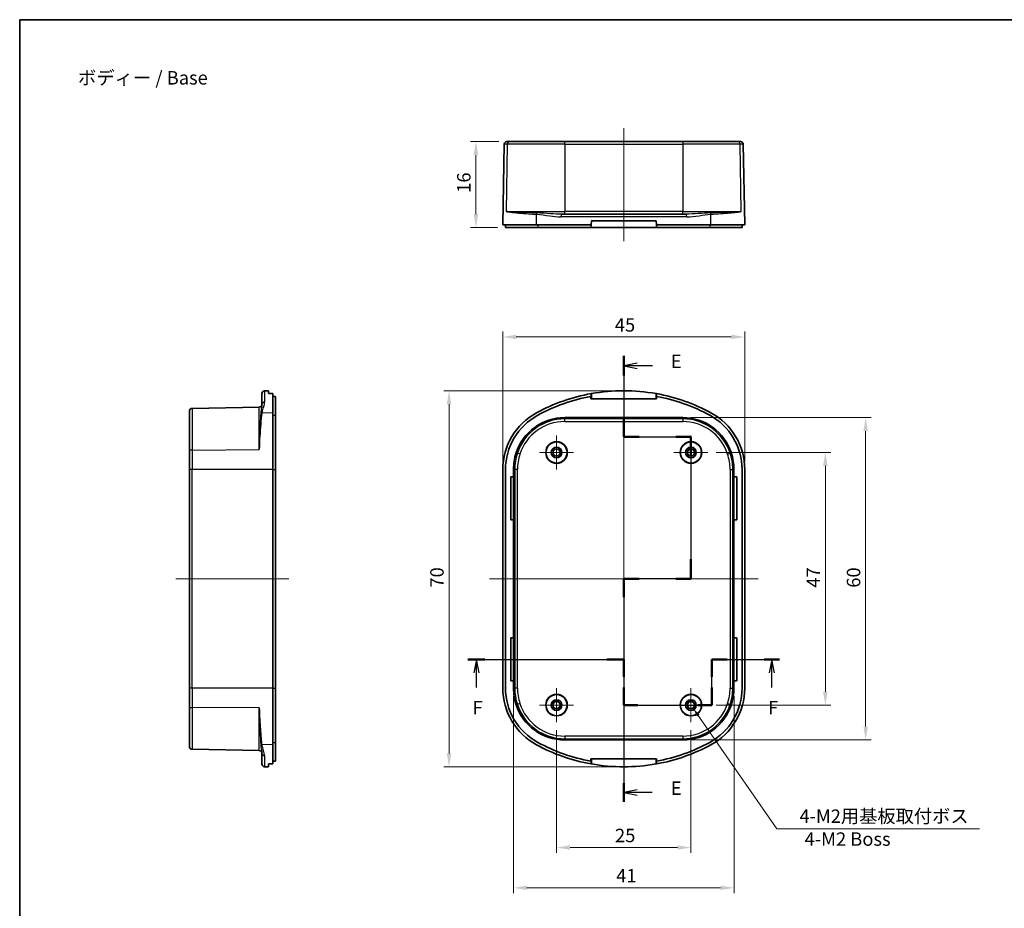
# Model space of a CAD drawing. Units: millimetres. Extents: x 0 to 1464, y 0 to 281.
# Drawn here: x 1073 to 1256, y 116 to 281 of the extents above; entities that cross this region are included whole.
import ezdxf

# ---------------------------------------------------------------- set-up
doc = ezdxf.new("R2010")
doc.units = ezdxf.units.MM
for name, color, linetype, lineweight in [('Border (ISO)', 7, 'Continuous', 35), ('Center Mark (ISO)', 131, 'Continuous', 18), ('Centerline (ISO)', 131, 'Continuous', 18), ('Dimension (ISO)', 7, 'Continuous', 18), ('Section Line (ISO)', 7, 'Continuous', 25), ('Symbol (ISO)', 7, 'Continuous', 18), ('Visible (ISO)', 7, 'Continuous', 35), ('Visible Narrow (ISO)', 7, 'Continuous', 25)]:
    doc.layers.add(name, color=color, linetype=linetype, lineweight=lineweight)
doc.styles.add('Note Text (TK)', font='txt')
doc.dimstyles.new('Default - Method 1b (TK)', dxfattribs={"dimscale": 0.666667, "dimtxt": 2.5, "dimasz": 2.5, "dimexe": 1, "dimexo": 1.5, "dimgap": 1, "dimtad": 1, "dimtoh": 1, "dimrnd": 1e-08, "dimdsep": 46, "dimtxsty": 'Note Text (TK)', "dimcen": 0.09, "dimdle": 5, "dimclrd": 100, "dimclre": 100, "dimclrt": 7, "dimadec": 1, "dimazin": 1, "dimtfac": 1, "dimtmove": 0, "dimatfit": 3, "dimfxl": 1, "dimtolj": 1, "dimlwd": -1, "dimlwe": -1, "dimarcsym": 0})

# ---------------------------------------------------------------- blocks, each defined once
blk = doc.blocks.new('図面枠 tk図枠')
at = {"layer": 'Border (ISO)'}
for q in [(405.5, 289), (14.5, 8)]:
    blk.add_line((14.5, 289), q, dxfattribs=at)
blk = doc.blocks.new('*D70')
at = {"layer": 'Defpoints', "color": 0}
for p in [(1163.3, 258.32), (1157.54, 242.32), (1163.04, 242.32)]:
    blk.add_point(p, dxfattribs=at)
at = {"layer": 'Dimension (ISO)', "color": 100}
for p, q in [((1161.8, 258.32), (1156.54, 258.32)), ((1157.54, 255.82), (1157.54, 244.82)), ((1161.54, 242.32), (1156.54, 242.32))]:
    blk.add_line(p, q, dxfattribs=at)
for points in [[(1157.12, 255.82), (1157.96, 255.82), (1157.54, 258.32)], [(1157.12, 244.82), (1157.96, 244.82), (1157.54, 242.32)]]:
    blk.add_solid(points, dxfattribs=at)
at = {"layer": 'Dimension (ISO)', "color": 7, "insert": (1155.29, 248.79), "char_height": 2.5, "attachment_point": 4, "rotation": 90, "style": 'Note Text (TK)'}
blk.add_mtext('\\A1;16', dxfattribs=at)
blk = doc.blocks.new('*D71')
at = {"layer": 'Defpoints', "color": 0}
for p in [(1207.54, 221.96), (1162.54, 197.3), (1207.54, 197.3)]:
    blk.add_point(p, dxfattribs=at)
at = {"layer": 'Dimension (ISO)', "color": 100}
for p, q in [((1162.54, 198.8), (1162.54, 222.96)), ((1165.04, 221.96), (1205.04, 221.96)), ((1207.54, 198.8), (1207.54, 222.96))]:
    blk.add_line(p, q, dxfattribs=at)
for points in [[(1165.04, 222.38), (1165.04, 221.55), (1162.54, 221.96)], [(1205.04, 222.38), (1205.04, 221.55), (1207.54, 221.96)]]:
    blk.add_solid(points, dxfattribs=at)
at = {"layer": 'Dimension (ISO)', "color": 7, "insert": (1183.38, 224.21), "char_height": 2.5, "attachment_point": 4, "style": 'Note Text (TK)'}
blk.add_mtext('\\A1;45', dxfattribs=at)
blk = doc.blocks.new('*D72')
at = {"layer": 'Defpoints', "color": 0}
for p in [(1185.04, 211.95), (1152.54, 141.98), (1185.04, 141.98)]:
    blk.add_point(p, dxfattribs=at)
at = {"layer": 'Dimension (ISO)', "color": 100}
for p, q in [((1183.54, 211.95), (1151.54, 211.95)), ((1152.54, 209.45), (1152.54, 144.48)), ((1183.54, 141.98), (1151.54, 141.98))]:
    blk.add_line(p, q, dxfattribs=at)
for points in [[(1152.12, 209.45), (1152.96, 209.45), (1152.54, 211.95)], [(1152.12, 144.48), (1152.96, 144.48), (1152.54, 141.98)]]:
    blk.add_solid(points, dxfattribs=at)
at = {"layer": 'Dimension (ISO)', "color": 7, "insert": (1150.29, 175.33), "char_height": 2.5, "attachment_point": 4, "rotation": 90, "style": 'Note Text (TK)'}
blk.add_mtext('\\A1;70', dxfattribs=at)
blk = doc.blocks.new('*D73')
at = {"layer": 'Defpoints', "color": 0}
for p in [(1200.7, 200.46), (1200.7, 153.46), (1222.54, 153.46)]:
    blk.add_point(p, dxfattribs=at)
at = {"layer": 'Dimension (ISO)', "color": 100}
for p, q in [((1202.2, 200.46), (1223.54, 200.46)), ((1222.54, 197.96), (1222.54, 155.96)), ((1202.2, 153.46), (1223.54, 153.46))]:
    blk.add_line(p, q, dxfattribs=at)
for points in [[(1222.12, 197.96), (1222.96, 197.96), (1222.54, 200.46)], [(1222.12, 155.96), (1222.96, 155.96), (1222.54, 153.46)]]:
    blk.add_solid(points, dxfattribs=at)
at = {"layer": 'Dimension (ISO)', "color": 7, "insert": (1220.29, 175.32), "char_height": 2.5, "attachment_point": 4, "rotation": 90, "style": 'Note Text (TK)'}
blk.add_mtext('\\A1;47', dxfattribs=at)
blk = doc.blocks.new('*D74')
at = {"layer": 'Defpoints', "color": 0}
for p in [(1196.02, 206.95), (1196.02, 146.98), (1230.04, 146.98)]:
    blk.add_point(p, dxfattribs=at)
at = {"layer": 'Dimension (ISO)', "color": 100}
for p, q in [((1197.52, 206.95), (1231.04, 206.95)), ((1230.04, 204.45), (1230.04, 149.48)), ((1197.52, 146.98), (1231.04, 146.98))]:
    blk.add_line(p, q, dxfattribs=at)
for points in [[(1229.62, 204.45), (1230.46, 204.45), (1230.04, 206.95)], [(1229.62, 149.48), (1230.46, 149.48), (1230.04, 146.98)]]:
    blk.add_solid(points, dxfattribs=at)
at = {"layer": 'Dimension (ISO)', "color": 7, "insert": (1227.79, 175.31), "char_height": 2.5, "attachment_point": 4, "rotation": 90, "style": 'Note Text (TK)'}
blk.add_mtext('\\A1;60', dxfattribs=at)
blk = doc.blocks.new('*D75')
at = {"layer": 'Defpoints', "color": 0}
for p in [(1164.53, 156.63), (1205.55, 156.63), (1205.55, 119.46)]:
    blk.add_point(p, dxfattribs=at)
at = {"layer": 'Dimension (ISO)', "color": 100}
for p, q in [((1164.53, 155.13), (1164.53, 118.46)), ((1205.55, 155.13), (1205.55, 118.46)), ((1167.03, 119.46), (1203.05, 119.46))]:
    blk.add_line(p, q, dxfattribs=at)
for points in [[(1167.03, 119.88), (1167.03, 119.05), (1164.53, 119.46)], [(1203.05, 119.88), (1203.05, 119.05), (1205.55, 119.46)]]:
    blk.add_solid(points, dxfattribs=at)
at = {"layer": 'Dimension (ISO)', "color": 7, "insert": (1183.63, 121.71), "char_height": 2.5, "attachment_point": 4, "style": 'Note Text (TK)'}
blk.add_mtext('\\A1;41', dxfattribs=at)
blk = doc.blocks.new('*D80')
at = {"layer": 'Defpoints', "color": 0}
for p in [(1197.14, 154.04), (1197.94, 152.89)]:
    blk.add_point(p, dxfattribs=at)
at = {"layer": 'Dimension (ISO)', "color": 100}
for p, q in [((1197.48, 153.46), (1197.6, 153.46)), ((1197.54, 153.4), (1197.54, 153.52)), ((1213.53, 130.45), (1198.89, 151.52)), ((1251.21, 130.45), (1213.53, 130.45))]:
    blk.add_line(p, q, dxfattribs=at)
blk.add_solid([(1199.12, 151.68), (1198.66, 151.36), (1197.94, 152.89)], dxfattribs=at)
at = {"layer": 'Dimension (ISO)', "color": 7, "insert": (1217.73, 132.8), "char_height": 1.6667, "attachment_point": 4, "style": 'Note Text (TK)'}
blk.add_mtext('\\A1; \\fＭＳ Ｐゴシック|b0|i0;\\H2.4873;4-M2用基板取付ボス', dxfattribs=at)
blk = doc.blocks.new('2dTransSection4')
at = {"layer": 'Section Line (ISO)', "linetype": 'Continuous'}
for p, q in [((126.87, 226.45), (126.87, 211.41)), ((129.37, 225.11), (126.87, 224.61)), ((129.37, 224.61), (126.87, 224.61)), ((126.87, 224.61), (129.37, 224.11)), ((132.2, 224.61), (129.37, 224.61)), ((126.87, 211.41), (139.37, 211.41)), ((139.37, 211.41), (139.37, 184.96)), ((139.37, 184.96), (126.87, 184.96)), ((126.87, 184.96), (126.87, 143.48)), ((129.37, 145.7), (126.87, 145.2)), ((129.37, 145.2), (126.87, 145.2)), ((126.87, 145.2), (129.37, 144.7)), ((132.16, 145.2), (129.37, 145.2))]:
    blk.add_line(p, q, dxfattribs=at)
at = {"layer": 'Section Line (ISO)', "linetype": 'Continuous', "lineweight": 50}
for p, q in [((126.87, 226.45), (126.87, 222.77)), ((126.87, 215.09), (126.87, 211.41)), ((126.87, 211.41), (129.71, 211.41)), ((136.54, 211.41), (139.37, 211.41)), ((139.37, 211.41), (139.37, 207.72)), ((139.37, 188.65), (139.37, 184.96)), ((129.71, 184.96), (126.87, 184.96)), ((126.87, 184.96), (126.87, 181.53)), ((139.37, 184.96), (136.54, 184.96)), ((126.87, 146.91), (126.87, 143.48))]:
    blk.add_line(p, q, dxfattribs=at)
at = {"layer": 'Section Line (ISO)', "char_height": 2.5, "attachment_point": 7, "style": 'Note Text (TK)'}
for insert in [(135.64, 223.38), (135.64, 143.97)]:
    blk.add_mtext('E', dxfattribs=dict(at, insert=insert))
blk = doc.blocks.new('*D93')
at = {"layer": 'Defpoints', "color": 0}
for p in [(1172.54, 150.3), (1197.54, 150.3), (1197.54, 126.96)]:
    blk.add_point(p, dxfattribs=at)
at = {"layer": 'Dimension (ISO)', "color": 100}
for p, q in [((1172.54, 148.8), (1172.54, 125.96)), ((1197.54, 148.8), (1197.54, 125.96)), ((1175.04, 126.96), (1195.04, 126.96))]:
    blk.add_line(p, q, dxfattribs=at)
for points in [[(1175.04, 127.38), (1175.04, 126.55), (1172.54, 126.96)], [(1195.04, 127.38), (1195.04, 126.55), (1197.54, 126.96)]]:
    blk.add_solid(points, dxfattribs=at)
at = {"layer": 'Dimension (ISO)', "color": 7, "insert": (1183.41, 129.21), "char_height": 2.5, "attachment_point": 4, "style": 'Note Text (TK)'}
blk.add_mtext('\\A1;25', dxfattribs=at)
blk = doc.blocks.new('2dTransSection5')
at = {"layer": 'Section Line (ISO)', "linetype": 'Continuous'}
for p, q in [((97.87, 169.96), (126.87, 169.96)), ((99.46, 169.96), (98.96, 167.46)), ((99.46, 167.46), (99.46, 169.96)), ((99.96, 167.46), (99.46, 169.96)), ((126.87, 169.96), (126.87, 161.46)), ((143.26, 161.46), (143.26, 169.96)), ((143.26, 169.96), (155.87, 169.96)), ((154.44, 169.96), (153.94, 167.46)), ((154.44, 167.46), (154.44, 169.96)), ((154.94, 167.46), (154.44, 169.96)), ((99.46, 164.72), (99.46, 167.46)), ((154.44, 164.76), (154.44, 167.46)), ((126.87, 161.46), (143.26, 161.46))]:
    blk.add_line(p, q, dxfattribs=at)
at = {"layer": 'Section Line (ISO)', "linetype": 'Continuous', "lineweight": 50}
for p, q in [((97.87, 169.96), (101.04, 169.96)), ((123.71, 169.96), (126.87, 169.96)), ((126.87, 169.96), (126.87, 166.71)), ((143.26, 166.71), (143.26, 169.96)), ((143.26, 169.96), (146.13, 169.96)), ((153, 169.96), (155.87, 169.96)), ((126.87, 164.71), (126.87, 161.46)), ((143.26, 161.46), (143.26, 164.71)), ((126.87, 161.46), (129.47, 161.46)), ((140.66, 161.46), (143.26, 161.46))]:
    blk.add_line(p, q, dxfattribs=at)
at = {"layer": 'Section Line (ISO)', "char_height": 2.5, "attachment_point": 7, "style": 'Note Text (TK)'}
for insert in [(98.75, 158.96), (153.73, 158.96)]:
    blk.add_mtext('F', dxfattribs=dict(at, insert=insert))

msp = doc.modelspace()

# ---------------------------------------------------------------- linework, layer by layer
at = {"layer": 'Center Mark (ISO)', "linetype": 'Continuous'}
for p, q in [((1172.5393, 203.6248), (1172.5393, 197.3033)), ((1197.5393, 203.6248), (1197.5393, 197.3033)), ((1175.7, 200.464), (1169.3785, 200.464)), ((1200.7, 200.464), (1194.3785, 200.464)), ((1172.5393, 156.6248), (1172.5393, 150.3033)), ((1197.5393, 156.6248), (1197.5393, 150.3033)), ((1175.7, 153.464), (1169.3785, 153.464)), ((1200.7, 153.464), (1194.3785, 153.464))]:
    msp.add_line(p, q, dxfattribs=at)
at = {"layer": 'Centerline (ISO)', "linetype": 'Continuous'}
for p, q in [((1185.0393, 260.8171), (1185.0393, 239.8171)), ((1185.0393, 214.464), (1185.0393, 139.464)), ((1101.7322, 176.964), (1122.7322, 176.964)), ((1160.0393, 176.964), (1210.0393, 176.964))]:
    msp.add_line(p, q, dxfattribs=at)
at = {"layer": 'Visible (ISO)'}
for p, q in [((1163.3012, 258.3171), (1163.8532, 258.3171)), ((1163.8532, 258.3171), (1174.0537, 258.3171)), ((1196.0249, 258.3171), (1174.0537, 258.3171)), ((1196.0249, 258.3171), (1206.2253, 258.3171)), ((1206.2253, 258.3171), (1206.7774, 258.3171)), ((1162.5393, 242.8171), (1162.8012, 257.8259)), ((1207.5393, 242.8171), (1207.2773, 257.8259)), ((1173.5053, 244.8171), (1196.5732, 244.8171)), ((1168.812, 242.8171), (1162.5393, 242.8171)), ((1163.0393, 242.8171), (1163.0393, 242.3171)), ((1163.0393, 242.3171), (1169.0506, 242.3171)), ((1178.9736, 242.8171), (1168.812, 242.8171)), ((1169.0506, 242.3171), (1178.9299, 242.3171)), ((1178.9736, 242.8171), (1178.9299, 242.3171)), ((1178.9299, 242.3171), (1191.1486, 242.3171)), ((1179.0393, 243.5671), (1178.9736, 242.8171)), ((1191.0393, 243.5671), (1179.0393, 243.5671)), ((1191.1049, 242.8171), (1191.0393, 243.5671)), ((1201.2665, 242.8171), (1191.1049, 242.8171)), ((1191.1486, 242.3171), (1191.1049, 242.8171)), ((1191.1486, 242.3171), (1201.0279, 242.3171)), ((1201.0279, 242.3171), (1207.0393, 242.3171)), ((1207.5393, 242.8171), (1201.2665, 242.8171)), ((1207.0393, 242.8171), (1207.0393, 242.3171)), ((1117.7322, 209.3879), (1117.7322, 211.4378)), ((1118.2235, 211.9377), (1118.9822, 211.951)), ((1118.9822, 211.951), (1118.9822, 211.4171)), ((1119.7322, 211.4186), (1119.7322, 207.8417)), ((1120.2322, 207.4023), (1120.2322, 210.9023)), ((1178.9299, 210.464), (1178.9299, 210.9023)), ((1178.9736, 210.9103), (1178.9736, 211.4186)), ((1179.0393, 210.464), (1179.0393, 211.4171)), ((1191.0393, 211.4171), (1191.0393, 210.464)), ((1191.1049, 211.4186), (1191.1049, 210.9103)), ((1191.1486, 210.9023), (1191.1486, 210.464)), ((1104.7235, 208.6821), (1117.2409, 208.9006)), ((1178.9299, 210.464), (1191.1486, 210.464)), ((1104.2322, 200.7756), (1104.2322, 208.1822)), ((1119.7322, 207.8417), (1119.7322, 197.2967)), ((1120.2322, 197.2967), (1120.2322, 207.4023)), ((1174.0537, 206.9528), (1196.0249, 206.9528)), ((1104.2322, 197.2967), (1104.2322, 200.7756)), ((1104.2322, 197.2967), (1104.2322, 156.6314)), ((1119.7322, 156.6314), (1119.7322, 197.2967)), ((1120.2322, 197.2967), (1120.2322, 156.6314)), ((1162.5393, 156.6314), (1162.5393, 197.2967)), ((1163.0393, 197.2967), (1163.0393, 156.6314)), ((1164.5305, 195.964), (1164.5305, 197.2967)), ((1205.548, 197.2967), (1205.548, 195.964)), ((1207.0393, 156.6314), (1207.0393, 197.2967)), ((1207.5393, 197.2967), (1207.5393, 156.6314)), ((1164.0305, 195.964), (1164.5305, 195.964)), ((1164.0305, 187.964), (1164.0305, 195.964)), ((1164.5305, 195.964), (1164.5551, 195.964)), ((1164.5551, 195.964), (1164.5759, 195.964)), ((1164.5551, 195.964), (1164.5551, 187.964)), ((1164.5759, 195.964), (1164.5759, 187.964)), ((1205.5027, 187.964), (1205.5027, 195.964)), ((1205.5027, 195.964), (1205.5235, 195.964)), ((1205.5235, 195.964), (1205.548, 195.964)), ((1205.5235, 195.964), (1205.5235, 187.964)), ((1205.548, 195.964), (1206.048, 195.964)), ((1206.048, 195.964), (1206.048, 187.964)), ((1164.5305, 187.964), (1164.0305, 187.964)), ((1164.5305, 165.964), (1164.5305, 187.964)), ((1164.5551, 187.964), (1164.5305, 187.964)), ((1164.5759, 187.964), (1164.5551, 187.964)), ((1205.5235, 187.964), (1205.5027, 187.964)), ((1205.548, 187.964), (1205.5235, 187.964)), ((1205.548, 187.964), (1205.548, 165.964)), ((1206.048, 187.964), (1205.548, 187.964)), ((1164.0305, 165.964), (1164.5305, 165.964)), ((1164.0305, 157.964), (1164.0305, 165.964)), ((1164.5305, 165.964), (1164.5551, 165.964)), ((1164.5551, 165.964), (1164.5759, 165.964)), ((1164.5551, 165.964), (1164.5551, 157.964)), ((1164.5759, 165.964), (1164.5759, 157.964)), ((1205.5027, 165.964), (1205.5235, 165.964)), ((1205.5027, 157.964), (1205.5027, 165.964)), ((1205.5235, 165.964), (1205.548, 165.964)), ((1205.5235, 165.964), (1205.5235, 157.964)), ((1205.548, 165.964), (1206.048, 165.964)), ((1206.048, 165.964), (1206.048, 157.964)), ((1164.5305, 157.964), (1164.0305, 157.964)), ((1164.5305, 156.6314), (1164.5305, 157.964)), ((1164.5551, 157.964), (1164.5305, 157.964)), ((1164.5759, 157.964), (1164.5551, 157.964)), ((1205.5235, 157.964), (1205.5027, 157.964)), ((1205.548, 157.964), (1205.5235, 157.964)), ((1205.548, 157.964), (1205.548, 156.6314)), ((1206.048, 157.964), (1205.548, 157.964)), ((1104.2322, 153.1525), (1104.2322, 156.6314)), ((1119.7322, 156.6314), (1119.7322, 146.0864)), ((1120.2322, 146.5257), (1120.2322, 156.6314)), ((1104.2322, 145.7459), (1104.2322, 153.1525)), ((1196.0249, 146.9753), (1174.0537, 146.9753)), ((1104.7235, 145.246), (1117.2409, 145.0275)), ((1119.7322, 146.0864), (1119.7322, 142.5095)), ((1120.2322, 143.0258), (1120.2322, 146.5257)), ((1117.7322, 142.4903), (1117.7322, 144.5402)), ((1191.1486, 143.464), (1178.9299, 143.464)), ((1178.9299, 143.0258), (1178.9299, 143.464)), ((1178.9736, 142.5095), (1178.9736, 143.0178)), ((1179.0393, 142.5109), (1179.0393, 143.464)), ((1191.0393, 143.464), (1191.0393, 142.5109)), ((1191.1049, 143.0178), (1191.1049, 142.5095)), ((1191.1486, 143.464), (1191.1486, 143.0258)), ((1118.2235, 141.9904), (1118.9822, 141.9771)), ((1118.9822, 142.5109), (1118.9822, 141.9771))]:
    msp.add_line(p, q, dxfattribs=at)
for centre, radius in [((1172.5393, 200.464), 2), ((1172.5393, 200.464), 1.9651), ((1197.5393, 200.464), 2), ((1197.5393, 200.464), 1.9651), ((1172.5393, 200.464), 1), ((1172.5393, 200.464), 0.6974), ((1172.5393, 200.464), 0.6607), ((1197.5393, 200.464), 1), ((1197.5393, 200.464), 0.6974), ((1197.5393, 200.464), 0.6607), ((1172.5393, 153.464), 2), ((1172.5393, 153.464), 1.9651), ((1172.5393, 153.464), 1), ((1172.5393, 153.464), 0.6974), ((1172.5393, 153.464), 0.6607), ((1197.5393, 153.464), 2), ((1197.5393, 153.464), 1.9651), ((1197.5393, 153.464), 1), ((1197.5393, 153.464), 0.6974), ((1197.5393, 153.464), 0.6607)]:
    msp.add_circle(centre, radius, dxfattribs=at)
for centre, radius, start, end in [((1163.3012, 257.8171), 0.5, 90, 179), ((1206.7774, 257.8171), 0.5, 1, 90), ((1118.2322, 211.4378), 0.5, 91, 180), ((1185.0393, 177.964), 34, 100.276606, 118.507431), ((1185.0393, 177.964), 33.5, 100.507777, 118.507431), ((1185.0393, 177.964), 33.5, 100.431693, 100.507777), ((1185.0393, 177.964), 33.9869, 79.831795, 100.168205), ((1185.0393, 177.964), 34, 61.492569, 79.723394), ((1185.0393, 177.964), 33.5, 79.492223, 79.568307), ((1185.0393, 177.964), 33.5, 61.492569, 79.492223), ((1117.2322, 209.4005), 0.5, 271, 0), ((1104.7322, 208.1822), 0.5, 91, 180), ((1174.5393, 197.2967), 12, 118.507431, 180), ((1174.5393, 197.2967), 11.5, 118.507431, 180), ((1195.5393, 197.2967), 11.5, 0, 61.492569), ((1195.5393, 197.2967), 12, 0, 61.492569), ((1174.0537, 197.4548), 9.498, 90, 161.966859), ((1196.0249, 197.4548), 9.498, 18.033141, 90), ((1174.5393, 197.2967), 10.0087, 161.966859, 180), ((1195.5393, 197.2967), 10.0087, 0, 18.033141), ((1174.5393, 156.6314), 12, 180, 241.492569), ((1174.5393, 156.6314), 11.5, 180, 241.492569), ((1174.5393, 156.6314), 10.0087, 180, 198.033141), ((1195.5393, 156.6314), 11.5, 298.507431, 0), ((1195.5393, 156.6314), 12, 298.507431, 0), ((1195.5393, 156.6314), 10.0087, 341.966859, 0), ((1174.0537, 156.4733), 9.498, 198.033141, 270), ((1196.0249, 156.4733), 9.498, 270, 341.966859), ((1104.7322, 145.7459), 0.5, 180, 269), ((1117.2322, 144.5276), 0.5, 0, 89), ((1185.0393, 175.964), 34, 241.492569, 259.723394), ((1185.0393, 175.964), 33.5, 241.492569, 259.492223), ((1185.0393, 175.964), 34, 280.276606, 298.507431), ((1185.0393, 175.964), 33.5, 280.507777, 298.507431), ((1185.0393, 175.964), 33.5, 259.492223, 259.568307), ((1185.0393, 175.964), 33.5, 280.431693, 280.507777), ((1118.2322, 142.4903), 0.5, 180, 269), ((1185.0393, 175.964), 33.9869, 259.831795, 280.168205)]:
    msp.add_arc(centre, radius, start, end, dxfattribs=at)
for centre, major_axis, ratio, start_param, end_param in [((1128.2768, 177.964), (-390.3265, 0), 0.08572973, 4.73428172, 4.73620369), ((1050.4019, 177.964), (382.9068, 0), 0.08748866, 1.38740103, 1.38872894), ((1178.2261, 177.964), (34.1491, 0), 0.97989532, 1.54698162, 1.54890359), ((1191.8524, 177.964), (34.1491, 0), 0.97989532, 1.59268906, 1.59461103), ((1050.4019, 175.964), (-382.9068, 0), 0.08748866, 1.75286372, 1.75419163), ((1128.2768, 175.964), (390.3265, 0), 0.08572973, 4.68857427, 4.69049624), ((1178.2261, 175.964), (-34.1491, 0), 0.97989532, 1.59268906, 1.59461103), ((1191.8524, 175.964), (-34.1491, 0), 0.97989532, 1.54698162, 1.54890359)]:
    msp.add_ellipse(centre, major_axis=major_axis, ratio=ratio, start_param=start_param, end_param=end_param, dxfattribs=at)
at = {"layer": 'Visible Narrow (ISO)'}
for p, q in [((1174.0537, 257.8259), (1174.0537, 258.3171)), ((1196.0249, 258.3171), (1196.0249, 257.8259)), ((1163.3778, 257.8259), (1162.8012, 257.8259)), ((1163.3778, 257.8259), (1163.1701, 245.3084)), ((1174.0537, 257.8259), (1163.3778, 257.8259)), ((1174.0537, 257.8259), (1196.0249, 257.8259)), ((1174.0537, 257.8259), (1174.0537, 245.3084)), ((1206.7007, 257.8259), (1196.0249, 257.8259)), ((1196.0249, 257.8259), (1196.0249, 245.3084)), ((1207.2773, 257.8259), (1206.7007, 257.8259)), ((1206.9084, 245.3084), (1206.7007, 257.8259)), ((1163.1701, 245.3084), (1174.0537, 245.3084)), ((1168.812, 242.8171), (1168.8284, 244.7915)), ((1196.7455, 244.3259), (1173.333, 244.3259)), ((1174.0537, 244.8171), (1174.0537, 245.3084)), ((1196.0249, 245.3084), (1174.0537, 245.3084)), ((1196.0249, 245.3084), (1206.9084, 245.3084)), ((1196.0249, 244.8171), (1196.0249, 245.3084)), ((1201.2665, 242.8171), (1201.2501, 244.7915)), ((1169.0506, 242.8171), (1169.0506, 242.3171)), ((1201.0279, 242.8171), (1201.0279, 242.3171)), ((1118.2235, 211.9377), (1118.2235, 209.8572)), ((1117.2409, 200.998), (1117.2409, 208.9006)), ((1104.7235, 208.6821), (1104.7235, 200.9304)), ((1119.7322, 207.8417), (1117.7578, 207.8114)), ((1119.7322, 207.4023), (1120.2322, 207.4023)), ((1174.0537, 206.717), (1174.0537, 206.9528)), ((1174.0537, 206.2171), (1174.0537, 206.717)), ((1196.0249, 206.717), (1174.0537, 206.717)), ((1174.0537, 206.2171), (1196.0249, 206.2171)), ((1196.0249, 206.717), (1196.0249, 206.9528)), ((1196.0249, 206.717), (1196.0249, 206.2171)), ((1104.7235, 200.9304), (1117.2409, 200.998)), ((1104.7235, 200.9304), (1104.7235, 197.2967)), ((1165.2464, 200.322), (1165.0222, 200.395)), ((1165.7218, 200.1673), (1165.2464, 200.322)), ((1204.3568, 200.1673), (1204.8321, 200.322)), ((1204.8321, 200.322), (1205.0563, 200.395)), ((1104.7235, 197.2967), (1104.2322, 197.2967)), ((1104.7235, 156.6314), (1104.7235, 197.2967)), ((1119.7322, 197.2967), (1104.7235, 197.2967)), ((1119.7322, 197.2967), (1120.2322, 197.2967)), ((1164.7663, 197.2967), (1164.5305, 197.2967)), ((1165.2663, 197.2967), (1164.7663, 197.2967)), ((1164.7663, 197.2967), (1164.7663, 156.6314)), ((1165.2663, 156.6314), (1165.2663, 197.2967)), ((1204.8123, 197.2967), (1205.3122, 197.2967)), ((1204.8123, 197.2967), (1204.8123, 156.6314)), ((1205.3122, 156.6314), (1205.3122, 197.2967)), ((1205.3122, 197.2967), (1205.548, 197.2967)), ((1104.7235, 156.6314), (1104.2322, 156.6314)), ((1104.7235, 156.6314), (1104.7235, 152.9977)), ((1119.7322, 156.6314), (1104.7235, 156.6314)), ((1119.7322, 156.6314), (1120.2322, 156.6314)), ((1164.7663, 156.6314), (1164.5305, 156.6314)), ((1165.2663, 156.6314), (1164.7663, 156.6314)), ((1204.8123, 156.6314), (1205.3122, 156.6314)), ((1205.3122, 156.6314), (1205.548, 156.6314)), ((1104.7235, 152.9977), (1104.7235, 145.246)), ((1117.2409, 152.9301), (1104.7235, 152.9977)), ((1117.2409, 145.0275), (1117.2409, 152.9301)), ((1165.2464, 153.6061), (1165.0222, 153.5331)), ((1165.7218, 153.7608), (1165.2464, 153.6061)), ((1204.3568, 153.7608), (1204.8321, 153.6061)), ((1204.8321, 153.6061), (1205.0563, 153.5331)), ((1174.0537, 147.711), (1174.0537, 147.2111)), ((1196.0249, 147.711), (1174.0537, 147.711)), ((1174.0537, 147.2111), (1196.0249, 147.2111)), ((1174.0537, 147.2111), (1174.0537, 146.9753)), ((1196.0249, 147.711), (1196.0249, 147.2111)), ((1196.0249, 147.2111), (1196.0249, 146.9753)), ((1119.7322, 146.0864), (1117.7578, 146.1167)), ((1119.7322, 146.5257), (1120.2322, 146.5257)), ((1118.2235, 144.0709), (1118.2235, 141.9904))]:
    msp.add_line(p, q, dxfattribs=at)
for centre, radius, start, end in [((1174.0537, 197.4548), 9.2622, 90, 161.966859), ((1174.0537, 197.4548), 8.7623, 90, 161.966859), ((1196.0249, 197.4548), 9.2622, 18.033141, 90), ((1196.0249, 197.4548), 8.7623, 18.033141, 90), ((1174.5393, 197.2967), 9.7729, 161.966859, 180), ((1174.5393, 197.2967), 9.273, 161.966859, 180), ((1195.5393, 197.2967), 9.273, 0, 18.033141), ((1195.5393, 197.2967), 9.7729, 0, 18.033141), ((1174.5393, 156.6314), 9.7729, 180, 198.033141), ((1174.5393, 156.6314), 9.273, 180, 198.033141), ((1195.5393, 156.6314), 9.273, 341.966859, 0), ((1195.5393, 156.6314), 9.7729, 341.966859, 0), ((1174.0537, 156.4733), 9.2622, 198.033141, 270), ((1174.0537, 156.4733), 8.7623, 198.033141, 270), ((1196.0249, 156.4733), 8.7623, 270, 341.966859), ((1196.0249, 156.4733), 9.2622, 270, 341.966859)]:
    msp.add_arc(centre, radius, start, end, dxfattribs=at)
for centre, major_axis, ratio, start_param, end_param in [((1163.8532, 257.8171), (0, 0.5), 0.95087762, 0, 1.55334303), ((1206.2253, 257.8171), (0, 0.5), 0.95087762, 4.72984227, 6.28318531), ((1169.067, 244.7828), (-0.0293, -0.4991), 0.47742996, 4.17579063, 4.72288762), ((1173.5053, 244.3171), (0, 0.5), 0.34456756, 0, 1.55334303), ((1196.5732, 244.3171), (0, 0.5), 0.34456756, 4.72984227, 6.28318531), ((1201.0115, 244.7828), (0.0293, -0.4991), 0.47742996, 1.56029769, 2.10739467), ((1118.2322, 209.3879), (-0.5, 0), 0.93876152, 4.72984227, 6.28318531), ((1117.7666, 207.3721), (0.4971, -0.0535), 0.87716449, 1.68244875, 2.22954574), ((1104.7322, 200.7756), (-0.5, 0), 0.30956705, 4.72984227, 6.28318531), ((1104.7322, 153.1525), (-0.5, 0), 0.30956705, 0, 1.55334303), ((1117.7666, 146.556), (0.4971, 0.0535), 0.87716449, 4.05363957, 4.60073656), ((1118.2322, 144.5402), (-0.5, 0), 0.93876152, 0, 1.55334303)]:
    msp.add_ellipse(centre, major_axis=major_axis, ratio=ratio, start_param=start_param, end_param=end_param, dxfattribs=at)
for points, knots in [([(1168.8772, 245.05), (1167.8399, 245.079), (1166.8686, 245.1109), (1164.7299, 245.1962), (1163.7366, 245.2525), (1163.1701, 245.3084)], [-0.860037993, -0.860037993, -0.860037993, -0.860037993, -0.521206644, -0.521206644, 0.005757371, 0.005757371, 0.005757371, 0.005757371]), ([(1163.1701, 245.3084), (1163.7346, 245.1966), (1164.7143, 245.0841), (1166.8313, 244.9135), (1167.7945, 244.8496), (1168.8284, 244.7915)], [-0.005757371, -0.005757371, -0.005757371, -0.005757371, 0.521206644, 0.521206644, 0.860037993, 0.860037993, 0.860037993, 0.860037993]), ([(1168.8284, 244.7915), (1169.6306, 244.7452), (1170.4409, 244.5954), (1171.9447, 244.3964), (1172.6334, 244.3259), (1173.333, 244.3259)], [-0.49058364, -0.49058364, -0.49058364, -0.49058364, -0.220280196, -0.220280196, 0, 0, 0, 0]), ([(1173.5053, 244.8171), (1172.8109, 244.8171), (1172.1083, 244.8524), (1170.5547, 244.9519), (1169.7047, 245.0268), (1168.8772, 245.05)], [0, 0, 0, 0, 0.220280196, 0.220280196, 0.49058364, 0.49058364, 0.49058364, 0.49058364]), ([(1201.2013, 245.05), (1200.4505, 245.029), (1199.6809, 244.9646), (1198.13, 244.8608), (1197.3463, 244.8171), (1196.5732, 244.8171)], [-0.490516039, -0.490516039, -0.490516039, -0.490516039, -0.24525802, -0.24525802, 0, 0, 0, 0]), ([(1196.7455, 244.3259), (1197.5244, 244.3259), (1198.29, 244.4131), (1199.7876, 244.6207), (1200.5223, 244.7495), (1201.2501, 244.7915)], [0, 0, 0, 0, 0.24525802, 0.24525802, 0.490516039, 0.490516039, 0.490516039, 0.490516039]), ([(1206.9084, 245.3084), (1206.6758, 245.2855), (1206.3714, 245.2623), (1205.6324, 245.2167), (1205.1979, 245.1942), (1204.7124, 245.1724), (1204.2269, 245.1507), (1203.6818, 245.1293), (1202.5001, 245.0882), (1201.864, 245.0685), (1201.2013, 245.05)], [-0.865795365, -0.865795365, -0.865795365, -0.865795365, -0.649346524, -0.649346524, -0.432897682, -0.432897682, -0.432897682, -0.216448841, -0.216448841, 0, 0, 0, 0]), ([(1201.2501, 244.7915), (1201.9106, 244.8286), (1202.5427, 244.868), (1203.7146, 244.9502), (1204.254, 244.9929), (1204.7341, 245.0364), (1205.2143, 245.0799), (1205.6436, 245.1249), (1206.3749, 245.2162), (1206.6766, 245.2625), (1206.9084, 245.3084)], [0, 0, 0, 0, 0.216448841, 0.216448841, 0.432897682, 0.432897682, 0.432897682, 0.649346524, 0.649346524, 0.865795365, 0.865795365, 0.865795365, 0.865795365]), ([(1117.7322, 209.3879), (1117.7322, 209.2453), (1117.6969, 209.0594), (1117.5974, 208.5401), (1117.5225, 208.1822), (1117.4994, 207.7497)], [0, 0, 0, 0, 0.220280196, 0.220280196, 0.49058364, 0.49058364, 0.49058364, 0.49058364]), ([(1117.7578, 207.8114), (1117.8042, 208.248), (1117.954, 208.6495), (1118.1529, 209.3202), (1118.2235, 209.6004), (1118.2235, 209.8572)], [-0.49058364, -0.49058364, -0.49058364, -0.49058364, -0.220280196, -0.220280196, 0, 0, 0, 0]), ([(1117.2409, 200.998), (1117.3528, 202.7382), (1117.4653, 204.3615), (1117.6359, 206.5222), (1117.6998, 207.2487), (1117.7578, 207.8114)], [-0.005757371, -0.005757371, -0.005757371, -0.005757371, 0.521206644, 0.521206644, 0.860037993, 0.860037993, 0.860037993, 0.860037993]), ([(1117.4994, 207.7497), (1117.4703, 207.2076), (1117.4384, 206.4972), (1117.3531, 204.3629), (1117.2969, 202.7413), (1117.2409, 200.998)], [-0.860037993, -0.860037993, -0.860037993, -0.860037993, -0.521206644, -0.521206644, 0.005757371, 0.005757371, 0.005757371, 0.005757371]), ([(1117.7578, 146.1167), (1117.7207, 146.4761), (1117.6813, 146.9016), (1117.5991, 147.8652), (1117.5564, 148.4029), (1117.5129, 148.9812), (1117.4695, 149.5595), (1117.4244, 150.1885), (1117.3331, 151.5167), (1117.2869, 152.2153), (1117.2409, 152.9301)], [0, 0, 0, 0, 0.216448841, 0.216448841, 0.432897682, 0.432897682, 0.432897682, 0.649346524, 0.649346524, 0.865795365, 0.865795365, 0.865795365, 0.865795365]), ([(1117.2409, 152.9301), (1117.2639, 152.214), (1117.287, 151.5149), (1117.3327, 150.1885), (1117.3552, 149.5622), (1117.3769, 148.9886), (1117.3987, 148.415), (1117.42, 147.884), (1117.4611, 146.9387), (1117.4808, 146.5247), (1117.4994, 146.1784)], [-0.865795365, -0.865795365, -0.865795365, -0.865795365, -0.649346524, -0.649346524, -0.432897682, -0.432897682, -0.432897682, -0.216448841, -0.216448841, 0, 0, 0, 0]), ([(1117.4994, 146.1784), (1117.5204, 145.786), (1117.5848, 145.4548), (1117.6886, 144.9116), (1117.7322, 144.6989), (1117.7322, 144.5402)], [-0.490516039, -0.490516039, -0.490516039, -0.490516039, -0.24525802, -0.24525802, 0, 0, 0, 0]), ([(1118.2235, 144.0709), (1118.2235, 144.3568), (1118.1363, 144.6718), (1117.9286, 145.3532), (1117.7999, 145.7205), (1117.7578, 146.1167)], [0, 0, 0, 0, 0.24525802, 0.24525802, 0.490516039, 0.490516039, 0.490516039, 0.490516039])]:
    msp.add_open_spline(points, degree=3, knots=knots, dxfattribs=at)

# ---------------------------------------------------------------- block references
msp.add_blockref('図面枠 tk図枠', (1058.1667, -8))
at = {"layer": 'Section Line (ISO)'}
for name in ['2dTransSection4', '2dTransSection5']:
    msp.add_blockref(name, (1058.1667, -8), dxfattribs=at)

# ---------------------------------------------------------------- texts
at = {"layer": 'Symbol (ISO)', "color": 7, "char_height": 2.5, "style": 'Note Text (TK)'}
for s, insert, width, attachment_point, line_spacing_factor in [('{\\fＭＳ Ｐゴシック|b0|i0;ボディー / Base}', (1083.5049, 270.1874), 25.116959, 4, 1.5), ('4-M2 Boss', (1218.677, 126.507), 18.083961, 7, 1.058182)]:
    msp.add_mtext(s, dxfattribs=dict(at, insert=insert, width=width, attachment_point=attachment_point, line_spacing_factor=line_spacing_factor))

# ---------------------------------------------------------------- dimensions: what is measured, and where the dimension line sits
at = {"layer": 'Dimension (ISO)', "color": 100}
for base, p1, p2, angle, override, picture, middle in [((1157.5393, 242.3171), (1163.3012, 258.3171), (1163.0393, 242.3171), 90, {"dimscale": 1, "dimtoh": 0, "dimtofl": 0, "dimatfit": 1}, '*D70', (1157.5393, 250.3171)), ((1152.5393, 141.9771), (1185.0393, 211.951), (1185.0393, 141.9771), 90, {"dimscale": 1, "dimtoh": 0, "dimdec": 1, "dimtofl": 0, "dimatfit": 1}, '*D72', (1152.5393, 176.964)), ((1230.0393, 146.9753), (1196.0249, 206.9528), (1196.0249, 146.9753), 270, {"dimscale": 1, "dimtoh": 0, "dimdec": 1, "dimtofl": 0, "dimatfit": 1}, '*D74', (1230.0393, 176.964)), ((1222.5393, 153.464), (1200.7, 200.464), (1200.7, 153.464), 90, {"dimscale": 1, "dimtoh": 0, "dimtofl": 0, "dimatfit": 1}, '*D73', (1222.5393, 176.964)), ((1197.5393, 126.964), (1172.5393, 150.3033), (1197.5393, 150.3033), 180, {"dimscale": 1, "dimtoh": 0, "dimtofl": 0, "dimatfit": 1}, '*D93', (1185.0393, 126.964))]:
    dim = msp.add_linear_dim(base=base, p1=p1, p2=p2, angle=angle, dimstyle='Default - Method 1b (TK)', override=override, dxfattribs=at)
    dim.commit()
    dim.dimension.update_dxf_attribs({"geometry": picture, "text_midpoint": middle, "dimtype": 160})
for base, p1, p2, override, picture, middle in [((1207.5393, 221.964), (1162.5393, 197.2967), (1207.5393, 197.2967), {"dimscale": 1, "dimtoh": 0, "dimtofl": 0, "dimatfit": 1}, '*D71', (1185.0393, 221.964)), ((1205.548, 119.464), (1164.5305, 156.6314), (1205.548, 156.6314), {"dimscale": 1, "dimtoh": 0, "dimdec": 1, "dimtofl": 0, "dimatfit": 1}, '*D75', (1185.0393, 119.464))]:
    dim = msp.add_linear_dim(base=base, p1=p1, p2=p2, dimstyle='Default - Method 1b (TK)', override=override, dxfattribs=at)
    dim.commit()
    dim.dimension.update_dxf_attribs({"geometry": picture, "text_midpoint": middle, "dimtype": 160})
dim = msp.add_diameter_dim_2p(p1=(1197.1412, 154.0367), p2=(1197.9373, 152.8914), text=' \\fＭＳ Ｐゴシック|b0|i0;\\H2.4873;4-M2用基板取付ボス', dimstyle='Default - Method 1b (TK)', override={"dimgap": 1, "dimtih": 1, "dimdec": 1, "dimlfac": 1, "dimtol": 0, "dimlim": 0, "dimtp": 0, "dimtm": 0, "dimtdec": 2, "dimtofl": 0}, dxfattribs=at)
dim.commit()
dim.dimension.update_dxf_attribs({"geometry": '*D80', "text_midpoint": (1234.4726, 130.4525), "dimtype": 163})

doc.saveas('drawing.dxf')
